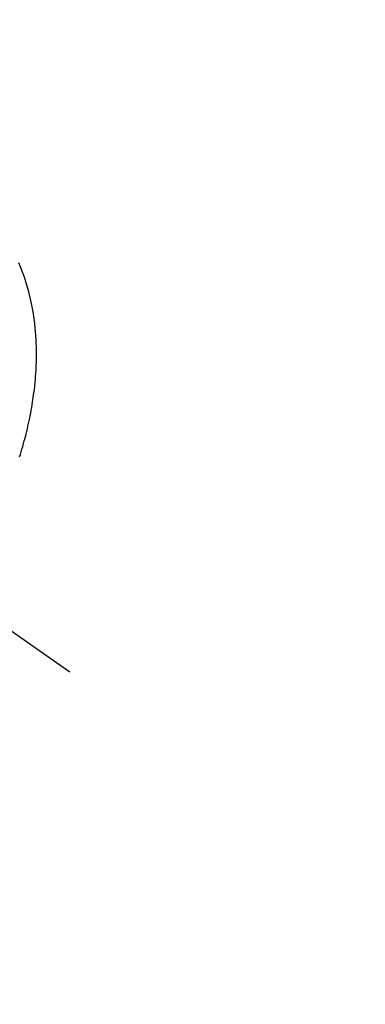
# Model space of a CAD drawing. Extents: x 0 to 26473, y -22046 to -13176.
# Drawn here: x 17255 to 17279, y -14942 to -14874 of the extents above; entities that cross this region are included whole.
import ezdxf

# ---------------------------------------------------------------- set-up
doc = ezdxf.new("R2010")
doc.units = 0
doc.header["$LTSCALE"] = 50
doc.header["$MEASUREMENT"] = 0
doc.linetypes.add('CENTER2', pattern=[1.125, 0.75, -0.125, 0.125, -0.125])
doc.linetypes.add('HIDDEN', pattern=[0.375, 0.25, -0.125])
doc.layers.get('0').update_dxf_attribs({"linetype": 'CONTINUOUS'})
doc.layers.add('150-機器', color=8, linetype='CONTINUOUS')
doc.layers.add('160-文字', color=254, linetype='CONTINUOUS')
doc.styles.add('KH001', font='txt')
doc.dimstyles.new('KH1xx030', dxfattribs={"dimscale": 30, "dimtxt": 2, "dimasz": 0.6, "dimexe": 0.3, "dimexo": 1.2, "dimgap": 0.5, "dimtad": 3, "dimdec": 1, "dimdsep": 46, "dimlunit": 6, "dimtxsty": 'KH001', "dimblk": 'DOT', "dimcen": 1, "dimdle": 1, "dimclrd": 256, "dimclre": 256, "dimclrt": 256, "dimadec": 0, "dimazin": 0, "dimtfac": 1, "dimtdec": 1, "dimtix": 1, "dimtmove": 2, "dimatfit": 3, "dimldrblk": 'CLOSEDBLANK', "dimfxl": 1, "dimtolj": 1, "dimtzin": 0, "dimlwd": -1, "dimlwe": -1, "dimarcsym": 0})

# ---------------------------------------------------------------- blocks, each defined once
blk = doc.blocks.new('F402_H')
at = {"layer": '150-機器', "color": 13, "linetype": 'CENTER2'}
blk.add_line((0, 0), (244.018, -170.863), dxfattribs=at)
at = {"layer": '150-機器', "color": 13, "linetype": 'HIDDEN'}
blk.add_lwpolyline([(240.53, -155.955), (240.583, -155.783), (240.635, -155.61), (240.693, -155.417), (240.748, -155.223), (240.803, -155.029), (240.855, -154.835), (240.887, -154.717), (240.917, -154.599), (240.948, -154.48), (240.977, -154.362), (241.022, -154.18), (241.065, -153.998), (241.107, -153.815), (241.148, -153.633), (241.187, -153.451), (241.225, -153.27), (241.262, -153.089), (241.297, -152.907), (241.333, -152.716), (241.366, -152.524), (241.399, -152.333), (241.429, -152.141), (241.454, -151.982), (241.477, -151.823), (241.499, -151.664), (241.52, -151.505), (241.549, -151.275), (241.575, -151.044), (241.599, -150.812), (241.621, -150.581), (241.638, -150.362), (241.654, -150.144), (241.667, -149.925), (241.678, -149.706), (241.684, -149.572), (241.689, -149.437), (241.693, -149.303), (241.696, -149.169), (241.699, -148.954), (241.699, -148.739), (241.697, -148.525), (241.693, -148.31), (241.684, -148.047), (241.672, -147.784), (241.656, -147.522), (241.636, -147.26), (241.613, -147.002), (241.586, -146.744), (241.555, -146.487), (241.52, -146.23), (241.484, -145.996), (241.445, -145.762), (241.402, -145.53), (241.356, -145.298), (241.267, -144.898), (241.169, -144.502), (241.059, -144.108), (240.938, -143.717), (240.858, -143.479), (240.774, -143.243), (240.685, -143.009), (240.592, -142.776), (240.469, -142.485)], dxfattribs=at)
blk = doc.blocks.new('_ClosedBlank')
at = {"color": 0, "linetype": 'ByBlock', "lineweight": -2}
for p, q in [((-1, 0.1667), (0, 0)), ((-1, 0.1667), (-1, -0.1667)), ((0, 0), (-1, -0.1667))]:
    blk.add_line(p, q, dxfattribs=at)
blk = doc.blocks.new('_Dot')
at = {"color": 0, "linetype": 'ByBlock', "lineweight": -2}
blk.add_line((-0.5, 0), (-1, 0), dxfattribs=at)
at = {"color": 0, "linetype": 'ByBlock', "const_width": 0.5}
blk.add_lwpolyline([(-0.25, 0, 1), (0.25, 0, 1)], format="xyb", close=True, dxfattribs=at)

msp = doc.modelspace()

# ---------------------------------------------------------------- block references
at = {"layer": '150-機器'}
msp.add_blockref('F402_H', (17014.332, -14748.223), dxfattribs=at)

# ---------------------------------------------------------------- leaders
at = {"layer": '160-文字', "annotation_type": 0, "has_hookline": 1, "hookline_direction": 0}
for points, text_width in [([(16308.268, -14727.404), (17542.593, -16285.103), (17560.593, -16285.103)], 1240.203), ([(16578.268, -14734.165), (17504.565, -16019.026), (17522.565, -16019.026)], 1630.051), ([(16894.243, -14739.417), (17653.356, -15777.312), (17671.356, -15777.312)], 963.959), ([(17248.297, -14748.433), (17981.673, -15300.337), (17999.673, -15300.337)], 735.838)]:
    msp.add_leader(points, dimstyle='KH1xx030', override={"dimgap": 0.5, "dimtad": 1}, dxfattribs=dict(at, text_width=text_width))
at = {"layer": '160-文字'}
msp.add_leader([(17137.934, -14743.033), (17653.356, -15777.312)], dimstyle='KH1xx030', override={"dimgap": 0.5, "dimtad": 1}, dxfattribs=at)

doc.saveas('drawing.dxf')
